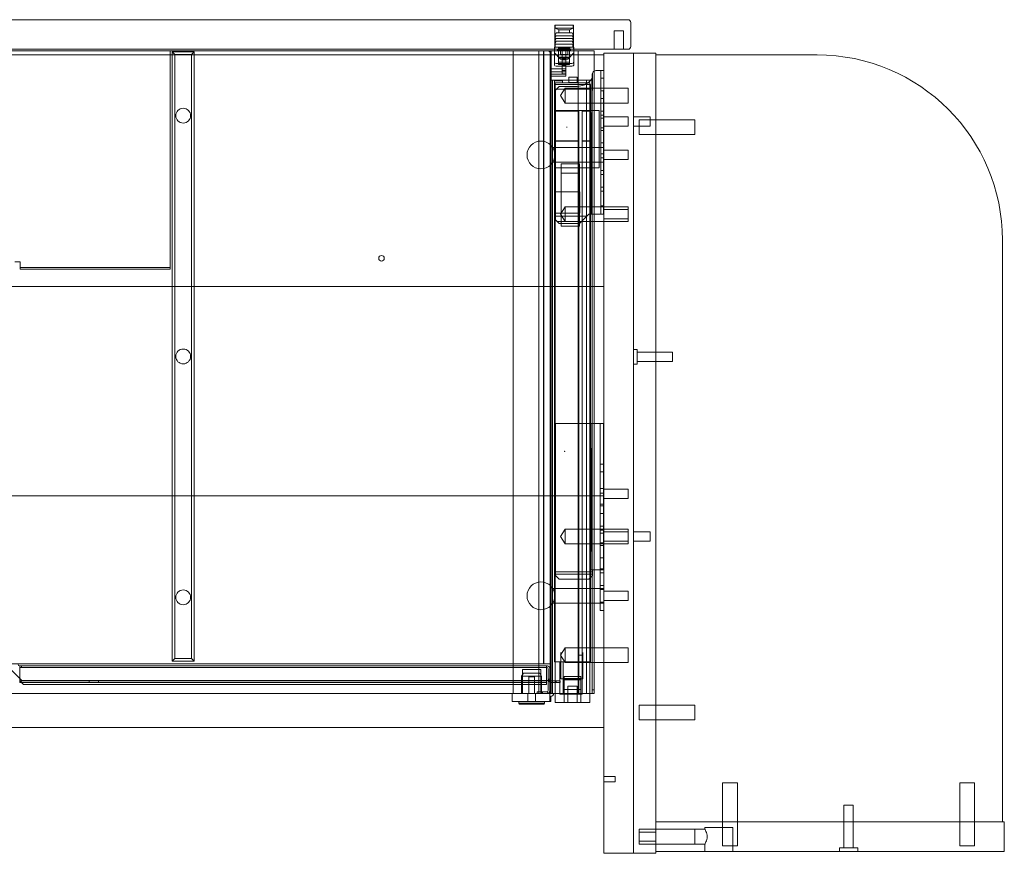
# Model space of a CAD drawing. Units: millimetres. Extents: x -800 to 200, y 0 to 450.
# Drawn here: x -331 to 200, y 0 to 450 of the extents above; entities that cross this region are included whole.
import ezdxf

# ---------------------------------------------------------------- set-up
doc = ezdxf.new("R2010")
doc.units = ezdxf.units.MM
doc.header["$MEASUREMENT"] = 0

msp = doc.modelspace()

# ---------------------------------------------------------------- linework, layer by layer
at = {"color": 0, "linetype": 'Continuous', "lineweight": 0, "extrusion": (3.49793e-16, 1, -2.22045e-16)}
for p, q in [((-3, 450), (-797, 450)), ((-42.5, 447), (-32.5, 447)), ((-42.5, 447), (-42.5, 434)), ((-32.6, 447.01), (-42.4, 447.01)), ((-42.4, 445.41), (-42.4, 447.01)), ((-32.6, 445.41), (-32.6, 447.01)), ((-32.5, 447), (-32.5, 434)), ((-1.5, 435.5), (-1.5, 448.5)), ((-41.8, 442.86), (-42.5, 441.36)), ((-32.5, 441.36), (-42.5, 441.36)), ((-41.8, 441.36), (-42.5, 439.86)), ((-32.6, 445.41), (-42.4, 445.41)), ((-40.4, 444.48), (-42.4, 445.41)), ((-33.2, 442.86), (-41.8, 442.86)), ((-34.6, 444.48), (-40.4, 444.48)), ((-40.4, 442.86), (-40.4, 444.48)), ((-34.6, 444.48), (-32.6, 445.41)), ((-34.6, 442.86), (-34.6, 444.48)), ((-33.2, 442.86), (-32.5, 441.36)), ((-33.2, 441.36), (-32.5, 439.86)), ((-10.5, 444), (-5.5, 444)), ((-10.5, 444), (-10.5, 434)), ((-5.5, 444), (-5.5, 434)), ((-32.5, 439.86), (-42.5, 439.86)), ((-41.8, 439.86), (-42.5, 438.36)), ((-32.5, 438.36), (-42.5, 438.36)), ((-41.8, 438.36), (-42.5, 436.86)), ((-32.5, 436.86), (-42.5, 436.86)), ((-42.25, 435.21), (-42.25, 436.86)), ((-33.2, 439.86), (-32.5, 438.36)), ((-33.2, 438.36), (-32.5, 436.86)), ((-32.75, 435.21), (-32.75, 436.86)), ((-797, 434), (-3, 434)), ((-21.3, 431), (-778.7, 431)), ((-48.64, 433.21), (-751.36, 433.21)), ((-550, 433.11), (-250, 433.11)), ((-250, 433.11), (-250, 317.11)), ((-247.5, 431.21), (-249, 432.71)), ((-249, 432.71), (-249, 103.71)), ((-237, 432.71), (-249, 432.71)), ((-247.5, 105.21), (-247.5, 431.21)), ((-247.5, 431.21), (-238.5, 431.21)), ((-238.5, 431.21), (-237, 432.71)), ((-238.5, 431.21), (-238.5, 105.21)), ((-237, 103.71), (-237, 432.71)), ((-65, 91.21), (-65, 433.21)), ((-51.1, 86.21), (-51.1, 433.21)), ((-48.64, 102.21), (-48.64, 433.21)), ((-45, 433.21), (-48.64, 433.21)), ((-48.5, 102.21), (-48.5, 433.21)), ((-45.5, 432.71), (-45.5, 433.21)), ((-45.5, 432.71), (-44.4, 432.71)), ((-45, 86.21), (-45, 433.21)), ((-45, 433.21), (-44.2, 433.21)), ((-44.4, 433.21), (-44.4, 423.43)), ((-30.7, 433.21), (-44.2, 433.21)), ((-42.48, 435.21), (-42.75, 435.21)), ((-42.75, 434), (-42.75, 435.21)), ((-42.75, 433.21), (-42.75, 434)), ((-42.75, 433.09), (-42.75, 433.21)), ((-42.75, 425.5), (-42.75, 433.09)), ((-42.75, 432.11), (-39.49, 428.61)), ((-42.48, 435.21), (-41.18, 435.21)), ((-39.45, 435.21), (-41.18, 435.21)), ((-40.75, 434.06), (-41, 433.81)), ((-34, 433.81), (-41, 433.81)), ((-41, 433.21), (-41, 433.81)), ((-40.75, 433.46), (-41, 433.21)), ((-40.25, 434.56), (-40.75, 434.06)), ((-40.75, 434.06), (-34.25, 434.06)), ((-40.75, 434.06), (-40.75, 433.21)), ((-40.75, 433.46), (-34.25, 433.46)), ((-40.6, 433.21), (-40.6, 435.21)), ((-40.5, 435.21), (-40.5, 433.21)), ((-40.5, 432.71), (-40.5, 433.21)), ((-40.5, 430.44), (-40.5, 432.71)), ((-40.5, 430.44), (-40.5, 428.53)), ((-40.25, 434.56), (-40.25, 435.21)), ((-34.75, 434.56), (-40.25, 434.56)), ((-39.5, 431.21), (-39.5, 433.21)), ((-39.5, 431.21), (-35.5, 431.21)), ((-39.45, 435.21), (-35.55, 435.21)), ((-38.5, 435.21), (-38.5, 433.21)), ((-38.5, 433.21), (-38.5, 429.71)), ((-36.5, 433.21), (-36.5, 429.71)), ((-33.82, 435.21), (-35.55, 435.21)), ((-35.51, 428.61), (-32.25, 432.11)), ((-35.5, 431.21), (-35.5, 433.21)), ((-34.75, 434.56), (-34.75, 435.21)), ((-34.75, 434.56), (-34.25, 434.06)), ((-34.5, 433.21), (-34.5, 435.21)), ((-34.5, 433.21), (-34.5, 432.71)), ((-34.5, 430.44), (-34.5, 432.71)), ((-34.5, 430.44), (-34.5, 428.53)), ((-34.4, 433.21), (-34.4, 435.21)), ((-34.25, 434.06), (-34.25, 433.21)), ((-34.25, 434.06), (-34, 433.81)), ((-34.25, 433.46), (-34, 433.21)), ((-34, 433.21), (-34, 433.81)), ((-32.52, 435.21), (-33.82, 435.21)), ((-32.25, 435.21), (-32.52, 435.21)), ((-32.25, 435.21), (-32.25, 434)), ((-32.25, 434), (-32.25, 433.21)), ((-32.25, 433.09), (-32.25, 433.21)), ((-32.25, 425.5), (-32.25, 433.09)), ((-30.7, 433.21), (-29.9, 433.21)), ((-29.9, 86.21), (-29.9, 433.21)), ((-29.1, 433.21), (-29.9, 433.21)), ((-22.1, 433.21), (-29.1, 433.21)), ((-22.1, 433.21), (-21.3, 433.21)), ((-21.3, 86.21), (-21.3, 433.21)), ((-16, 431), (-21.3, 431)), ((0, 432), (-16, 432)), ((-16, 0), (-16, 432)), ((0, 432), (0, 0)), ((12, 432), (0, 432)), ((0, 0), (0, 432)), ((12, 432), (12, 0)), ((12, 431), (99, 431)), ((-41.75, 426.38), (-33.25, 426.38)), ((-34.5, 429.79), (-40.5, 429.79)), ((-40.5, 429.46), (-34.5, 429.46)), ((-40.5, 425.78), (-40.5, 428.53)), ((-34.5, 427.12), (-40.5, 427.12)), ((-40.5, 425.78), (-34.5, 425.78)), ((-35.51, 428.61), (-39.49, 428.61)), ((-36.5, 429.71), (-38.5, 429.71)), ((-38.5, 429.71), (-38.5, 422.97)), ((-36.5, 429.3), (-38.5, 429.3)), ((-36.5, 428.41), (-38.5, 428.41)), ((-36.5, 425.31), (-38.5, 425.31)), ((-36.5, 429.71), (-36.5, 422.97)), ((-34.5, 425.78), (-34.5, 428.53)), ((-36.6, 423.43), (-44.4, 423.43)), ((-44.4, 423.43), (-44.4, 421.93)), ((-36.6, 421.93), (-44.4, 421.93)), ((-44.4, 421.93), (-44.4, 420.53)), ((-36.6, 420.53), (-44.4, 420.53)), ((-44.4, 420.53), (-44.4, 419.43)), ((-41.75, 424.85), (-33.25, 424.85)), ((-38.5, 420.68), (-38.5, 422.97)), ((-36.5, 422.48), (-38.5, 422.48)), ((-36.5, 420.68), (-38.5, 420.68)), ((-36.6, 423.43), (-36.6, 419.43)), ((-36.5, 420.68), (-36.5, 422.97)), ((-22.89, 345), (-22.2, 421.13)), ((-22.89, 345), (-22.2, 421.13)), ((-22.3, 419.31), (-22.3, 420.5)), ((-20.3, 422.5), (-17.6, 422.5)), ((-17.6, 422.5), (-16, 422.5)), ((-17.6, 422.5), (-17.6, 415.5)), ((-44.4, 419.43), (-36.6, 419.43)), ((-44.4, 419.43), (-44.4, 417.41)), ((-44.4, 86.21), (-44.4, 417.41)), ((-44.33, 417.41), (-44.4, 417.41)), ((-44.33, 417.41), (-43.96, 417.41)), ((-43.96, 417.41), (-43.8, 417.41)), ((-43.8, 417.41), (-43.8, 86.21)), ((-43.8, 417.41), (-25.4, 417.41)), ((-42.75, 412.43), (-42.75, 414.93)), ((-23.25, 414.93), (-42.75, 414.93)), ((-42.65, 415.93), (-42.65, 416.93)), ((-42.65, 416.93), (-38.4, 416.93)), ((-42.65, 335.43), (-42.65, 415.93)), ((-42.65, 415.93), (-42.4, 415.93)), ((-40.35, 415.93), (-42.4, 415.93)), ((-42.4, 415.93), (-42.4, 86.21)), ((-40.35, 415.93), (-25.35, 415.93)), ((-38.4, 416.93), (-38.4, 415.93)), ((-34.9, 418.88), (-34.9, 418.91)), ((-30.4, 418.91), (-34.9, 418.91)), ((-34.9, 416.02), (-34.9, 418.88)), ((-34.9, 416.02), (-34.9, 415.93)), ((-30.4, 416.02), (-34.9, 416.02)), ((-30.4, 418.91), (-30.4, 418.88)), ((-30.4, 418.88), (-30.4, 416.02)), ((-30.4, 415.93), (-30.4, 416.02)), ((-25.4, 417.41), (-25.4, 86.21)), ((-22.4, 417.41), (-25.4, 417.41)), ((-23.6, 415.93), (-25.35, 415.93)), ((-23.6, 415.93), (-23.6, 86.21)), ((-23.25, 412.43), (-23.25, 414.93)), ((-22.94, 345), (-22.44, 418.41)), ((-22.4, 417.41), (-22.4, 86.21)), ((-17.6, 418.4), (-16, 418.4)), ((-17.6, 352), (-17.6, 415.5)), ((-42.75, 103.43), (-42.75, 412.43)), ((-42.65, 412.43), (-42.75, 412.43)), ((-23.6, 412.43), (-42.65, 412.43)), ((-42.1, 412), (-40.1, 414)), ((-42.1, 412), (-42.1, 345)), ((-40.1, 414), (-30.5, 414)), ((-39.4, 409), (-37, 413)), ((-37, 405), (-37, 413)), ((-37, 413), (-16, 413)), ((-23.25, 412.43), (-23.6, 412.43)), ((-23.25, 103.43), (-23.25, 412.43)), ((-17.6, 411.6), (-16, 411.6)), ((-16, 413), (-3, 413)), ((-3, 405), (-3, 413)), ((-39.4, 409), (-37, 405)), ((-37, 405), (-16, 405)), ((-17.6, 407.4), (-16, 407.4)), ((-16, 405), (-3, 405)), ((-29.53, 400.6), (-42.65, 400.6)), ((-42.65, 400.59), (-29.53, 400.59)), ((-42.1, 401), (-18.5, 401)), ((-42.1, 400.99), (-18.5, 400.99)), ((-29.53, 400.6), (-29.53, 394.6)), ((-27.78, 394.6), (-27.78, 400.6)), ((-23.6, 400.6), (-27.78, 400.6)), ((-27.78, 400.59), (-23.6, 400.59)), ((-18.5, 401), (-18.5, 400.99)), ((-18.5, 400.99), (-18.5, 369.99)), ((-17.6, 400.6), (-16, 400.6)), ((-17.6, 398.4), (-16, 398.4)), ((-29.53, 384.52), (-29.53, 394.6)), ((-27.78, 394.6), (-27.78, 384.52)), ((-17.6, 396.9), (-16, 396.9)), ((-3, 397.5), (-16, 397.5)), ((-3, 397.5), (-3, 392.5)), ((9, 397.5), (0, 397.5)), ((3, 388), (3, 396)), ((3, 396), (12, 396)), ((9, 397.5), (9, 392.5)), ((33, 396), (12, 396)), ((33, 396), (33, 388)), ((-36.1, 391.98), (-36.1, 391.98)), ((-35.9, 391.98), (-35.9, 391.98)), ((-17.6, 391.6), (-16, 391.6)), ((-17.6, 390.1), (-16, 390.1)), ((-3, 392.5), (-16, 392.5)), ((9, 392.5), (0, 392.5)), ((3, 388), (12, 388)), ((33, 388), (12, 388)), ((-29.53, 384.52), (-42.65, 384.52)), ((-29.53, 384.51), (-42.65, 384.51)), ((-29.53, 384.52), (-29.53, 106.93)), ((-23.6, 384.52), (-27.78, 384.52)), ((-27.78, 106.93), (-27.78, 384.52)), ((-23.6, 384.51), (-27.78, 384.51)), ((-17.6, 383.5), (-16, 383.5)), ((-43.66, 381), (-16, 381)), ((-17.6, 377.5), (-16, 377.5)), ((-16, 379.5), (-3, 379.5)), ((-3, 374.5), (-3, 379.5)), ((-43.66, 373), (-16, 373)), ((-39.1, 338.58), (-39.1, 372.21)), ((-39.1, 372.21), (-29.1, 372.21)), ((-29.1, 338.58), (-29.1, 372.21)), ((-17.6, 375.4), (-16, 375.4)), ((-16, 374.5), (-3, 374.5)), ((-18.5, 370), (-42.1, 370)), ((-18.5, 369.99), (-42.1, 369.99)), ((-39.1, 369.96), (-29.1, 369.96)), ((-39.1, 367.07), (-29.1, 367.07)), ((-17.6, 368.6), (-16, 368.6)), ((-17.6, 366.4), (-16, 366.4)), ((-42.1, 357), (-29, 357)), ((-42.1, 356.99), (-29, 356.99)), ((-29, 357), (-29, 356.99)), ((-29, 356.99), (-29, 345.49)), ((-17.6, 359.6), (-16, 359.6)), ((-17.6, 357.5), (-16, 357.5)), ((-17.6, 352), (-17.6, 345)), ((-29, 345.5), (-42.1, 345.5)), ((-29, 345.49), (-42.1, 345.49)), ((-39.4, 345), (-37, 349)), ((-37, 341), (-37, 349)), ((-37, 349), (-16, 349)), ((-17.6, 349.5), (-16, 349.5)), ((-16, 349), (-3, 349)), ((-3, 347.5), (-16, 347.5)), ((-3, 341), (-3, 349)), ((-42.1, 345), (-42.1, 342)), ((-25.2, 344), (-42.1, 344)), ((-42.1, 342), (-41.16, 341.06)), ((-28.14, 341.06), (-41.16, 341.06)), ((-40.1, 340), (-41.16, 341.06)), ((-29.2, 340), (-40.1, 340)), ((-39.4, 345), (-37, 341)), ((-37, 341), (-16, 341)), ((-28.14, 341.06), (-29.2, 340)), ((-28.14, 341.06), (-24.2, 345)), ((-22.94, 345), (-24.2, 345)), ((-22.89, 345), (-22.94, 345)), ((-21.3, 345), (-22.89, 345)), ((-17.6, 345), (-21.3, 345)), ((-17.6, 345), (-16, 345)), ((-3, 342.5), (-16, 342.5)), ((-16, 341), (-3, 341)), ((-42.65, 335.43), (-42.4, 335.43)), ((-39.1, 338.58), (-29.1, 338.58)), ((199, 331), (199, 17)), ((-333.9, 319.31), (-331, 319.31)), ((-331, 319.31), (-331, 317.11)), ((-331, 317.11), (-331, 316.21)), ((-331, 316.21), (-331, 315.31)), ((-331, 316.21), (-250, 316.21)), ((-331, 315.31), (-250, 315.31)), ((-250, 317.11), (-250, 316.21)), ((-250, 316.21), (-250, 315.31)), ((-342.1, 306), (-21.3, 306)), ((-21.3, 306), (-16, 306)), ((2, 272), (0, 272)), ((2, 272), (2, 264)), ((12, 270.5), (2, 270.5)), ((21, 270.5), (12, 270.5)), ((21, 270.5), (21, 265.5)), ((2, 264), (0, 264)), ((12, 265.5), (2, 265.5)), ((21, 265.5), (12, 265.5)), ((-42.2, 232), (-22.5, 232)), ((-42.2, 153), (-42.2, 232)), ((-22.5, 232), (-23.09, 153)), ((-23.06, 153), (-22.28, 232)), ((-23.06, 153), (-22.28, 232)), ((-22.5, 232), (-22.28, 232)), ((-22.28, 232), (-21.3, 232)), ((-21.3, 232), (-18, 232)), ((-18, 232), (-18, 230.99)), ((-18, 232), (-16, 232)), ((-18, 212.01), (-18, 230.99)), ((-37.3, 217), (-37.3, 217)), ((-37.1, 217), (-37.1, 217)), ((-18, 210), (-18, 212.01)), ((-18, 210), (-18, 205)), ((-18, 210), (-16, 210)), ((-16, 206), (-18, 206)), ((-18, 136), (-18, 205)), ((-16, 197), (-18, 197)), ((-16, 193), (-784, 193)), ((-16, 194.5), (-18, 194.5)), ((-16, 194.4), (-18, 194.4)), ((-3, 196.5), (-16, 196.5)), ((-3, 191.5), (-16, 191.5)), ((-3, 196.5), (-3, 191.5)), ((-16, 188.5), (-18, 188.5)), ((-16, 187.6), (-18, 187.6)), ((-16, 183.4), (-18, 183.4)), ((-16, 176.6), (-18, 176.6)), ((-39.4, 171), (-37, 175)), ((-39.4, 171), (-37, 167)), ((-37, 167), (-37, 175)), ((-37, 175), (-16, 175)), ((-16, 174.4), (-18, 174.4)), ((-16, 172.9), (-18, 172.9)), ((-16, 175), (-3, 175)), ((-3, 173.5), (-16, 173.5)), ((-3, 167), (-3, 175)), ((9, 173.5), (0, 173.5)), ((9, 173.5), (9, 168.5)), ((-37, 167), (-16, 167)), ((-16, 167.6), (-18, 167.6)), ((-16, 166.1), (-18, 166.1)), ((-3, 168.5), (-16, 168.5)), ((-16, 167), (-3, 167)), ((9, 168.5), (0, 168.5)), ((-16, 159.5), (-18, 159.5)), ((-42.2, 153), (-42.2, 150.63)), ((-22.2, 152), (-42.2, 152)), ((-42.2, 150), (-42.2, 150.63)), ((-22.2, 150.63), (-42.2, 150.63)), ((-40.2, 148), (-42.2, 150)), ((-22.2, 150), (-24.2, 148)), ((-23.06, 153), (-23.09, 153)), ((-21.3, 153), (-23.06, 153)), ((-22.2, 153), (-22.2, 150.63)), ((-22.2, 150), (-22.2, 150.63)), ((-18, 153), (-21.3, 153)), ((-16, 153.5), (-18, 153.5)), ((-16, 153), (-18, 153)), ((-16, 151.4), (-18, 151.4)), ((-24.2, 148), (-40.2, 148)), ((-16, 144.6), (-18, 144.6)), ((-43.66, 143), (-16, 143)), ((-16, 142.4), (-18, 142.4)), ((-16, 141.5), (-3, 141.5)), ((-3, 136.5), (-3, 141.5)), ((-43.66, 135), (-16, 135)), ((-18, 136), (-18, 131)), ((-16, 135.6), (-18, 135.6)), ((-16, 136.5), (-3, 136.5)), ((-16, 131), (-18, 131)), ((-39.4, 107), (-37, 111)), ((-39.4, 107), (-37, 103)), ((-39.3, 94.21), (-39.3, 108.32)), ((-37, 103), (-37, 111)), ((-37, 111), (-16, 111)), ((-29.53, 106.93), (-27.78, 106.93)), ((-29.53, 85.93), (-29.53, 106.93)), ((-27.78, 85.93), (-27.78, 106.93)), ((-27.3, 94.21), (-27.3, 108.32)), ((-16, 111), (-3, 111)), ((-3, 103), (-3, 111)), ((-341.1, 102.21), (-48.64, 102.21)), ((-331.2, 94.41), (-338.9, 102.11)), ((-331.2, 101.21), (-46.9, 101.21)), ((-331.2, 101.21), (-331.2, 99.41)), ((-330.22, 101.21), (-330.22, 100.31)), ((-249, 103.71), (-247.5, 105.21)), ((-249, 103.71), (-237, 103.71)), ((-238.5, 105.21), (-247.5, 105.21)), ((-237, 103.71), (-238.5, 105.21)), ((-45, 102.21), (-48.64, 102.21)), ((-46.9, 101.21), (-46.9, 99.41)), ((-29.53, 103.43), (-42.75, 103.43)), ((-39.78, 103.43), (-39.78, 85.93)), ((-38.03, 103.43), (-38.03, 85.93)), ((-37, 103), (-16, 103)), ((-27.78, 103.43), (-29.53, 103.43)), ((-23.25, 103.43), (-27.78, 103.43)), ((-16, 103), (-3, 103)), ((-46.9, 100.31), (-331.2, 100.31)), ((-331.2, 93.21), (-331.2, 99.41)), ((-59.4, 97.31), (-60.4, 95.58)), ((-60, 99.21), (-50, 99.21)), ((-60, 99.21), (-60, 86.21)), ((-50.6, 97.31), (-59.4, 97.31)), ((-50.6, 97.31), (-49.6, 95.58)), ((-50, 99.21), (-50, 86.21)), ((-46.9, 99.41), (-46.9, 91.21)), ((-46, 88.01), (-46, 99.41)), ((-45.1, 88.01), (-45.1, 99.41)), ((-330, 93.21), (-331.2, 94.41)), ((-329.2, 91.21), (-331.2, 93.21)), ((-331.2, 93.21), (-331.2, 92.21)), ((-331.2, 93.11), (-46.9, 93.11)), ((-330.2, 92.21), (-331.2, 92.21)), ((-46.9, 92.21), (-330.2, 92.21)), ((-330, 93.21), (-46.9, 93.21)), ((-46.9, 91.21), (-329.2, 91.21)), ((-293.7, 93.11), (-293.7, 92.21)), ((-288.7, 93.11), (-288.7, 92.21)), ((-65, 86.21), (-65, 91.21)), ((-49.6, 95.58), (-60.4, 95.58)), ((-60.4, 95.58), (-60.4, 91.21)), ((-60.4, 91.21), (-60.4, 86.21)), ((-56.5, 95.21), (-53.5, 95.21)), ((-56.5, 95.21), (-56.5, 86.21)), ((-53.5, 95.21), (-53.5, 86.21)), ((-49.6, 95.58), (-49.6, 91.21)), ((-49.6, 91.21), (-49.6, 87.11)), ((-46.9, 93.21), (-46, 93.21)), ((-45.1, 94.02), (-46, 94.02)), ((-46, 94.01), (-45.1, 94.01)), ((-46, 93.21), (-45, 93.21)), ((-41.7, 93.11), (-44.2, 93.11)), ((-41.7, 92.21), (-44.2, 92.21)), ((-39.7, 93.11), (-41.7, 93.11)), ((-41.7, 93.11), (-41.7, 92.21)), ((-41.7, 92.21), (-39.7, 92.21)), ((-39.7, 92.21), (-39.7, 93.11)), ((-39.3, 94.21), (-27.3, 94.21)), ((-37.4, 94.34), (-37.4, 95.38)), ((-28.4, 95.38), (-37.4, 95.38)), ((-37.4, 93.59), (-37.4, 94.34)), ((-28.4, 94.34), (-37.4, 94.34)), ((-28.4, 94.2), (-37.4, 94.2)), ((-37.4, 86.21), (-37.4, 93.59)), ((-28.4, 93.59), (-37.4, 93.59)), ((-28.4, 94.34), (-28.4, 95.38)), ((-28.4, 93.59), (-28.4, 94.34)), ((-28.4, 86.21), (-28.4, 93.59)), ((-734.5, 86.21), (-65.5, 86.21)), ((-45, 86.21), (-65.5, 86.21)), ((-65.5, 82.01), (-65.5, 86.21)), ((-57, 86.21), (-57, 82.01)), ((-53, 86.21), (-53, 82.01)), ((-52.1, 87.11), (-52.1, 86.21)), ((-46.9, 87.11), (-52.1, 87.11)), ((-49.6, 87.11), (-49.6, 86.21)), ((-49.1, 87.11), (-49.1, 86.21)), ((-46.63, 87.15), (-46.35, 86.29)), ((-45.1, 82.01), (-45.1, 86.21)), ((-44.2, 86.21), (-45, 86.21)), ((-30.7, 86.21), (-44.2, 86.21)), ((-42.4, 86.21), (-42.4, 81.43)), ((-39.78, 85.93), (-38.03, 85.93)), ((-38.03, 85.93), (-29.53, 85.93)), ((-28.4, 88.38), (-37.4, 88.38)), ((-37.4, 81.43), (-37.4, 86.21)), ((-30.4, 90.17), (-35.4, 90.17)), ((-35.4, 81.43), (-35.4, 90.17)), ((-35.4, 90.14), (-30.4, 90.14)), ((-30.7, 86.21), (-29.9, 86.21)), ((-30.4, 81.43), (-30.4, 90.17)), ((-29.1, 86.21), (-29.9, 86.21)), ((-27.78, 85.93), (-29.53, 85.93)), ((-22.1, 86.21), (-29.1, 86.21)), ((-28.4, 81.43), (-28.4, 86.21)), ((-23.6, 86.21), (-23.6, 81.43)), ((-22.4, 88.24), (-21.3, 88.24)), ((-22.1, 86.21), (-21.3, 86.21)), ((-65.5, 82.01), (-44.6, 82.01)), ((-62, 82.01), (-62, 81.01)), ((-48, 81.01), (-62, 81.01)), ((-61.5, 80.51), (-62, 81.01)), ((-48.5, 80.51), (-61.5, 80.51)), ((-48.5, 80.51), (-48, 81.01)), ((-48, 82.01), (-48, 81.01)), ((-44.6, 82.01), (-44.6, 84.76)), ((-40.35, 81.43), (-42.4, 81.43)), ((-40.35, 81.43), (-37.4, 81.43)), ((-28.4, 81.43), (-37.4, 81.43)), ((-28.4, 81.43), (-25.35, 81.43)), ((-23.6, 81.43), (-25.35, 81.43)), ((3, 72), (3, 80)), ((3, 80), (12, 80)), ((33, 80), (12, 80)), ((33, 80), (33, 72)), ((3, 72), (12, 72)), ((33, 72), (12, 72)), ((-784, 68), (-16, 68)), ((-10, 41.5), (-16, 41.5)), ((-10, 38.5), (-16, 38.5)), ((-10, 41.5), (-10, 38.5)), ((48, 38), (56, 38)), ((48, 38), (48, 17)), ((56, 38), (56, 17)), ((176, 38), (184, 38)), ((176, 38), (176, 17)), ((184, 38), (184, 17)), ((113.5, 26), (118.5, 26)), ((113.5, 26), (113.5, 17)), ((118.5, 26), (118.5, 17)), ((12, 17), (200, 17)), ((48, 4), (48, 17)), ((56, 4), (56, 17)), ((113.5, 17), (113.5, 3)), ((118.5, 17), (118.5, 3)), ((176, 4), (176, 17)), ((184, 4), (184, 17)), ((200, 1), (200, 17)), ((3, 5), (3, 13)), ((3, 13), (12, 13)), ((3, 11.5), (12, 11.5)), ((33, 13), (12, 13)), ((33, 13), (33, 5)), ((38.5, 13), (33, 13)), ((38.5, 14), (53.5, 14)), ((38.5, 14), (38.5, 13)), ((53.5, 14), (53.5, 1)), ((3, 6.5), (12, 6.5)), ((0, 0), (-16, 0)), ((12, 0), (0, 0)), ((3, 5), (12, 5)), ((33, 5), (12, 5)), ((12, 1), (200, 1)), ((38.5, 5), (33, 5)), ((38.5, 5), (38.5, 1)), ((56, 4), (48, 4)), ((111, 3), (121, 3)), ((111, 3), (111, 1)), ((121, 3), (121, 1)), ((184, 4), (176, 4))]:
    msp.add_line(p, q, dxfattribs=at)
at = {"color": 0, "linetype": 'Continuous', "lineweight": 0, "extrusion": (-2.17406e-32, -2.2943e-18, -1)}
for centre, radius in [((243, 398.21), 4), ((50, 377), 7.5), ((136, 321.21), 1.5), ((243, 268.21), 4), ((50, 139), 7.5), ((243, 138.21), 4)]:
    msp.add_circle(centre, radius, dxfattribs=at)
for centre, radius, start, end in [((3, 448.5), 1.5, 90, 180), ((3, 435.5), 1.5, 180, 270), ((44.2, 94.01), 1.8, 300, 360), ((44.2, 94.01), 0.9, 270, 332.734)]:
    msp.add_arc(centre, radius, start, end, dxfattribs=at)
at = {"color": 0, "linetype": 'Continuous', "lineweight": 0, "extrusion": (-7.10444e-32, -2.2943e-18, -1)}
for centre, radius, start, end in [((-99, 331), 100, 90, 180), ((44.2, 94.01), 1.8, 270, 296.3878), ((46.9, 88.01), 0.9, 180, 270)]:
    msp.add_arc(centre, radius, start, end, dxfattribs=at)
at = {"color": 0, "linetype": 'Continuous', "lineweight": 0, "extrusion": (-5.2833e-18, -2.2943e-18, -1)}
for start, end in [(360, 18.2224), (18.2224, 60), (60, 90)]:
    msp.add_arc((20.3, 420.5), 2, start, end, dxfattribs=at)
at = {"color": 0, "linetype": 'Continuous', "lineweight": 0}
for centre, radius, start, end in [((-331.2, 102.11), 0.9, 180, 270), ((-46.9, 99.41), 1.8, 30, 90), ((-46.9, 99.41), 0.9, 0, 90), ((-46.9, 99.41), 1.8, 0, 30), ((-46.9, 88.01), 1.8, 270, 0), ((-44.6, 86.21), 1.45, 270, 360)]:
    msp.add_arc(centre, radius, start, end, dxfattribs=at)
at = {"color": 0, "linetype": 'Continuous', "lineweight": 0, "extrusion": (-1.03755e-29, -2.2943e-18, -1)}
msp.add_arc((44.2, 94.01), 0.9, 332.734, 360, dxfattribs=at)
at = {"color": 0, "linetype": 'Continuous', "lineweight": 0, "extrusion": (2.75632e-32, -2.2943e-18, -1)}
msp.add_arc((44.2, 94.01), 1.8, 296.3878, 300, dxfattribs=at)
at = {"color": 0, "linetype": 'Continuous', "lineweight": 0, "extrusion": (-2.1516e-30, -4.93246e-17, -1)}
msp.add_ellipse((-41.75, 427.03), major_axis=(-1, 0), ratio=0.642788, start_param=-1.570796, end_param=0, dxfattribs=at)
at = {"color": 0, "linetype": 'Continuous', "lineweight": 0}
for centre, major_axis, ratio, start_param, end_param in [((-41.75, 425.5), (-1, 0), 0.642788, 0, 1.570796), ((-33.25, 425.5), (1, 0), 0.642788, -1.570796, 0), ((-30.5, 424), (10, 0), 0.999986, -1.570795, -0.733459), ((-30.5, 424), (10, 0), 0.999986, -1.570795, -0.733459), ((-25.3, 419.31), (3, 0), 0.999986, -0.733461, -0.307776), ((-25.3, 419.31), (-2.96, 0.47), 1, 2.990332, 3.298112), ((-36, 391.98), (-0.1, 0), 0.999986, -4.712389, 1.570796), ((-37.2, 217), (0.1, 0), 0.999976, -1.570798, 4.712387), ((-37.2, 217), (0.1, 0), 0.999986, -7.853981633974479, -1.570796326794893)]:
    msp.add_ellipse(centre, major_axis=major_axis, ratio=ratio, start_param=start_param, end_param=end_param, dxfattribs=at)
at = {"color": 0, "linetype": 'Continuous', "lineweight": 0, "extrusion": (1.02467e-30, -4.93246e-17, -1)}
msp.add_ellipse((-33.25, 427.03), major_axis=(1, 0), ratio=0.642788, start_param=0, end_param=1.570796, dxfattribs=at)
at = {"color": 0, "linetype": 'Continuous', "lineweight": 0, "extrusion": (-1.23525e-24, -1.94619e-18, -1)}
msp.add_ellipse((-36, 391.98), major_axis=(0.1, 0), ratio=0.999976, start_param=-4.712387, end_param=1.570798, dxfattribs=at)
at = {"color": 0, "linetype": 'Continuous', "lineweight": 0}
for points, knots in [([(-38.75, 433.21), (-38.59, 433.21), (-38.42, 433.2), (-37.99, 433.17), (-37.74, 433.15), (-37.26, 433.15), (-37.01, 433.17), (-36.58, 433.2), (-36.41, 433.21), (-36.25, 433.21)], [0.5996346, 0.5996346, 0.5996346, 0.5996346, 0.6499375, 0.6499375, 0.7204717, 0.7204717, 0.791006, 0.791006, 0.8413089, 0.8413089, 0.8413089, 0.8413089]), ([(38.5, 13), (38.5, 13), (38.56, 12.9), (38.76, 12.48), (38.91, 12.18), (39.2, 11.48), (39.35, 11.04), (39.59, 10.05), (39.66, 9.52), (39.66, 8.48), (39.59, 7.95), (39.35, 6.96), (39.2, 6.52), (38.91, 5.82), (38.76, 5.52), (38.56, 5.1), (38.5, 5), (38.5, 5)], [0.617028, 0.617028, 0.617028, 0.617028, 0.771002, 0.771002, 0.924975, 0.924975, 1.079516, 1.079516, 1.234057, 1.234057, 1.388598, 1.388598, 1.543139, 1.543139, 1.697112, 1.697112, 1.851085, 1.851085, 1.851085, 1.851085])]:
    msp.add_open_spline(points, degree=3, knots=knots, dxfattribs=at)
for points, weights in [([(-16.14, 422.5), (-16.16, 383.32), (-16.19, 345)], [0.999999996271, 0.999580121161, 0.999999911754]), ([(-16.14, 422.5), (-16.16, 383.32), (-16.19, 345)], [0.999999996271, 0.999580121161, 0.999999911754]), ([(-16.15, 232), (-16.17, 192.04), (-16.2, 153)], [0.999999951543, 0.999561263801, 0.999999966716]), ([(-16.15, 232), (-16.17, 192.04), (-16.2, 153)], [0.999999951543, 0.999561263801, 0.999999966716])]:
    msp.add_rational_spline(points, weights, degree=2, dxfattribs=at)

doc.saveas('drawing.dxf')
